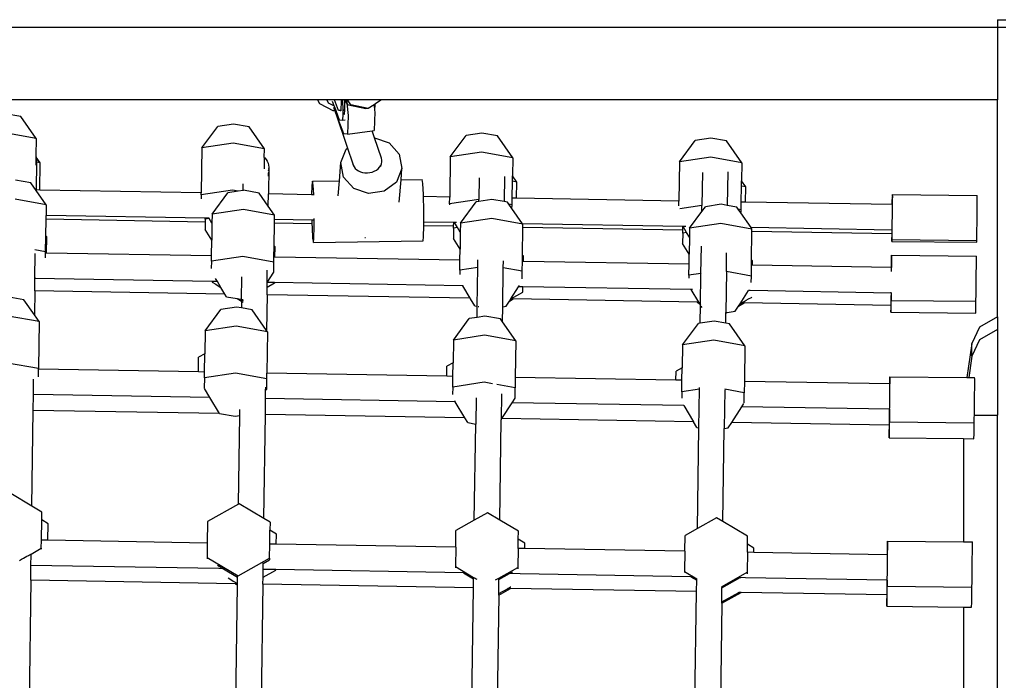
# Model space of a CAD drawing. Units: millimetres. Extents: x -11406 to 375252, y -3372 to 23930.
# Drawn here: x 4173 to 4716, y 17953 to 18317 of the extents above; entities that cross this region are included whole.
import ezdxf

# ---------------------------------------------------------------- set-up
doc = ezdxf.new("R2010")
doc.units = ezdxf.units.MM
doc.layers.add('Toestel 2D', color=7, linetype='Continuous', lineweight=20)
doc.layers.add('VP-EQ', color=7, linetype='Continuous', true_color=0x8a3492, plot=False)

# ---------------------------------------------------------------- blocks, each defined once
blk = doc.blocks.new('1790_')
at = {"layer": 'VP-EQ', "color": 7}
for p, q in [((415.949, 619.252), (416.407, 619.252)), ((415.949, 619.252), (415.949, 618.821)), ((415.949, 618.821), (319.016, 618.82)), ((416.407, 618.82), (415.949, 618.821)), ((415.949, 618.821), (415.949, 614.836)), ((378.472, 614.836), (319.511, 614.836)), ((378.472, 614.836), (378.579, 614.629)), ((378.987, 614.836), (378.472, 614.836)), ((378.579, 614.629), (379.365, 614.235)), ((378.987, 614.836), (379.068, 614.681)), ((379.296, 614.836), (378.987, 614.836)), ((379.068, 614.681), (379.394, 614.517)), ((379.415, 614.836), (379.296, 614.836)), ((379.394, 614.517), (379.309, 614.739)), ((379.44, 614.243), (379.374, 614.415)), ((379.425, 614.437), (379.394, 614.517)), ((379.642, 614.242), (379.415, 614.836)), ((379.776, 614.836), (379.415, 614.836)), ((379.698, 613.722), (379.425, 614.437)), ((379.783, 614.766), (379.768, 614.259)), ((379.776, 614.836), (379.783, 614.766)), ((379.84, 614.836), (379.776, 614.836)), ((379.84, 614.836), (379.878, 614.438)), ((379.951, 614.836), (379.84, 614.836)), ((379.878, 614.438), (379.873, 614.274)), ((379.951, 614.836), (379.969, 614.652)), ((379.984, 614.836), (379.951, 614.836)), ((379.969, 614.652), (379.958, 614.285)), ((380.101, 614.656), (379.984, 614.836)), ((380.084, 614.836), (379.984, 614.836)), ((380.084, 614.836), (380.101, 614.656)), ((380.129, 614.836), (380.084, 614.836)), ((380.101, 614.656), (380.166, 613.971)), ((380.179, 614.537), (380.101, 614.656)), ((380.309, 614.56), (380.129, 614.836)), ((382.001, 614.836), (380.129, 614.836)), ((381.146, 614.334), (380.179, 614.537)), ((381.276, 614.357), (380.309, 614.56)), ((381.276, 614.357), (381.146, 614.334)), ((381.597, 614.569), (381.276, 614.357)), ((381.638, 614.596), (381.597, 614.569)), ((381.597, 614.569), (381.627, 614.249)), ((381.638, 614.596), (381.627, 614.249)), ((382.001, 614.836), (381.638, 614.596)), ((415.949, 614.836), (382.001, 614.836)), ((415.949, 602.884), (415.949, 614.836)), ((362.122, 613.915), (361.263, 614.068)), ((362.966, 612.708), (362.122, 613.915)), ((379.436, 614.242), (379.365, 614.235)), ((379.44, 614.243), (379.436, 614.242)), ((379.436, 614.242), (380.133, 612.179)), ((379.928, 612.967), (379.44, 614.243)), ((379.733, 614.255), (379.642, 614.242)), ((379.742, 614.233), (379.642, 614.242)), ((379.768, 614.259), (379.733, 614.255)), ((379.742, 614.233), (379.733, 614.255)), ((379.767, 614.23), (379.742, 614.233)), ((379.768, 614.259), (379.767, 614.23)), ((379.866, 614.045), (379.856, 613.707)), ((379.867, 614.058), (379.866, 614.045)), ((379.95, 614.037), (379.866, 614.045)), ((379.872, 614.244), (379.867, 614.058)), ((379.867, 614.058), (379.951, 614.069)), ((379.873, 614.274), (379.872, 614.244)), ((379.957, 614.256), (379.872, 614.244)), ((379.958, 614.285), (379.873, 614.274)), ((379.951, 614.069), (379.95, 614.037)), ((379.957, 614.256), (379.951, 614.069)), ((379.958, 614.285), (379.957, 614.256)), ((380.166, 613.971), (380.136, 612.947)), ((381.635, 614.17), (381.604, 613.147)), ((381.627, 614.249), (381.635, 614.17)), ((372.105, 612.194), (372.983, 613.377)), ((373.845, 613.506), (372.983, 613.377)), ((374.704, 613.353), (373.845, 613.506)), ((375.548, 612.146), (374.704, 613.353)), ((379.856, 613.707), (379.698, 613.722)), ((380.003, 613.727), (379.856, 613.707)), ((362.966, 612.708), (361.248, 613.015)), ((362.966, 612.708), (362.952, 611.75)), ((380.136, 612.947), (379.928, 612.967)), ((380.136, 612.947), (381.498, 613.132)), ((381.498, 613.132), (381.604, 613.147)), ((381.627, 612.749), (381.498, 613.132)), ((381.627, 612.749), (382.424, 612.47)), ((382.009, 611.617), (381.627, 612.749)), ((385.793, 611.694), (386.671, 612.877)), ((387.533, 613.006), (386.671, 612.877)), ((388.392, 612.853), (387.533, 613.006)), ((389.236, 611.646), (388.392, 612.853)), ((400.162, 612.735), (399.299, 612.606)), ((401.021, 612.582), (400.162, 612.735)), ((372.105, 612.194), (372.071, 609.718)), ((373.831, 612.452), (372.105, 612.194)), ((375.548, 612.146), (373.831, 612.452)), ((375.542, 611.671), (375.548, 612.146)), ((380.065, 612.128), (380.133, 612.179)), ((380.133, 612.179), (380.141, 612.185)), ((380.133, 612.179), (380.407, 611.366)), ((382.424, 612.47), (382.984, 611.846)), ((398.422, 611.423), (399.299, 612.606)), ((401.865, 611.375), (401.021, 612.582)), ((362.952, 611.75), (362.945, 611.238)), ((362.952, 611.75), (362.961, 611.73)), ((362.961, 611.73), (362.973, 611.68)), ((363.188, 611.372), (362.973, 611.68)), ((362.973, 611.68), (362.988, 611.618)), ((362.988, 611.618), (362.996, 611.502)), ((375.542, 611.671), (375.533, 611.042)), ((375.542, 611.671), (375.573, 611.646)), ((375.573, 611.646), (375.65, 611.56)), ((379.762, 611.378), (380.065, 612.128)), ((382.03, 611.519), (382.009, 611.617)), ((382.984, 611.846), (383.134, 611.053)), ((385.793, 611.694), (385.762, 609.483)), ((387.519, 611.953), (385.793, 611.694)), ((389.236, 611.646), (387.519, 611.953)), ((389.236, 611.646), (389.222, 610.648)), ((400.147, 611.681), (398.422, 611.423)), ((401.865, 611.375), (400.147, 611.681)), ((362.972, 611.341), (362.955, 611.275)), ((362.994, 611.407), (362.973, 609.874)), ((362.985, 611.408), (362.984, 611.387)), ((362.996, 611.502), (362.985, 611.408)), ((362.994, 611.407), (362.985, 611.408)), ((362.996, 611.502), (362.994, 611.407)), ((363.188, 611.372), (362.994, 611.407)), ((363.168, 609.87), (363.188, 611.372)), ((375.65, 611.56), (375.712, 611.462)), ((375.712, 611.462), (375.757, 611.356)), ((375.757, 611.356), (375.784, 611.243)), ((375.792, 611.128), (375.771, 609.654)), ((375.792, 611.128), (375.781, 611.013)), ((375.784, 611.243), (375.792, 611.128)), ((379.682, 610.384), (379.762, 611.378)), ((379.911, 610.585), (379.762, 611.378)), ((380.407, 611.366), (380.45, 611.238)), ((380.43, 611.329), (380.45, 611.238)), ((380.45, 611.238), (380.492, 611.144)), ((380.492, 611.144), (380.555, 611.059)), ((381.818, 611.043), (381.9, 611.127)), ((381.9, 611.127), (381.964, 611.219)), ((381.964, 611.219), (382.007, 611.317)), ((381.964, 611.162), (382.007, 611.317)), ((382.007, 611.317), (382.03, 611.418)), ((382.03, 611.418), (382.03, 611.519)), ((398.422, 611.423), (398.392, 609.266)), ((401.865, 611.375), (401.851, 610.377)), ((375.771, 610.81), (375.749, 610.814)), ((375.771, 610.81), (375.75, 610.84)), ((375.768, 610.967), (375.751, 610.901)), ((375.769, 610.639), (375.771, 610.81)), ((380.472, 609.961), (379.911, 610.585)), ((380.555, 611.059), (380.636, 610.983)), ((380.636, 610.983), (380.733, 610.919)), ((380.733, 610.919), (380.844, 610.87)), ((380.844, 610.87), (380.965, 610.835)), ((380.965, 610.835), (381.094, 610.817)), ((381.094, 610.817), (381.226, 610.815)), ((381.226, 610.815), (381.358, 610.83)), ((381.358, 610.83), (381.487, 610.862)), ((381.487, 610.862), (381.609, 610.909)), ((381.609, 610.909), (381.72, 610.97)), ((381.72, 610.97), (381.818, 611.043)), ((383.134, 611.053), (382.831, 610.304)), ((383.084, 610.434), (383.134, 611.053)), ((387.385, 610.548), (387.368, 609.347)), ((388.786, 610.622), (388.766, 609.234)), ((389.218, 610.353), (389.222, 610.648)), ((389.459, 610.31), (389.222, 610.648)), ((399.69, 610.845), (399.665, 609.026)), ((401.09, 610.866), (401.065, 609.022)), ((362.681, 610.263), (361.823, 610.416)), ((362.973, 609.847), (362.681, 610.263)), ((374.374, 609.849), (374.379, 610.219)), ((378.166, 610.127), (378.152, 609.613)), ((378.197, 610.363), (378.166, 610.127)), ((378.197, 610.363), (379.682, 610.384)), ((378.236, 610.145), (378.197, 610.363)), ((378.266, 609.602), (378.236, 610.145)), ((379.614, 609.552), (379.682, 610.384)), ((382.831, 610.304), (382.158, 609.799)), ((382.984, 609.203), (383.084, 610.434)), ((383.084, 610.434), (384.243, 610.451)), ((384.282, 610.233), (384.243, 610.451)), ((384.317, 609.62), (384.282, 610.233)), ((389.205, 609.424), (389.218, 610.353)), ((389.459, 610.31), (389.218, 610.353)), ((389.447, 609.42), (389.459, 610.31)), ((401.835, 609.207), (401.847, 610.082)), ((401.847, 610.082), (401.851, 610.377)), ((402.088, 610.039), (401.847, 610.082)), ((402.088, 610.039), (401.851, 610.377)), ((402.076, 609.203), (402.088, 610.039)), ((363.168, 609.87), (362.973, 609.874)), ((362.973, 609.847), (362.973, 609.874)), ((363.526, 609.056), (362.973, 609.847)), ((372.071, 609.718), (363.168, 609.87)), ((372.069, 609.606), (372.066, 609.381)), ((373.795, 609.864), (372.069, 609.606)), ((372.069, 609.606), (372.071, 609.718)), ((372.665, 608.542), (373.542, 609.725)), ((374.103, 609.809), (373.542, 609.725)), ((374.103, 609.809), (373.795, 609.864)), ((374.374, 609.849), (374.103, 609.809)), ((374.405, 609.854), (374.374, 609.849)), ((375.264, 609.701), (374.405, 609.854)), ((375.762, 608.989), (375.264, 609.701)), ((375.762, 608.989), (375.771, 609.654)), ((378.152, 609.613), (375.771, 609.654)), ((378.261, 609.612), (378.152, 609.613)), ((378.268, 609.593), (378.266, 609.602)), ((381.294, 609.673), (380.472, 609.961)), ((382.158, 609.799), (381.294, 609.673)), ((384.32, 609.508), (384.317, 609.62)), ((385.762, 609.483), (384.32, 609.508)), ((384.339, 608.776), (384.32, 609.508)), ((385.757, 609.106), (385.762, 609.483)), ((410.161, 609.522), (410.156, 609.356)), ((410.165, 609.555), (410.161, 609.522)), ((410.161, 609.522), (410.165, 609.522)), ((410.164, 609.455), (410.161, 609.522)), ((410.162, 609.622), (414.836, 609.573)), ((410.165, 609.555), (410.162, 609.622)), ((410.165, 609.174), (410.164, 609.455)), ((414.84, 609.506), (414.836, 609.573)), ((414.839, 609.125), (414.84, 609.506)), ((363.526, 609.056), (361.808, 609.363)), ((363.526, 609.056), (363.517, 608.464)), ((376.108, 608.494), (375.762, 608.989)), ((385.757, 609.106), (385.756, 609.056)), ((387.368, 609.347), (385.757, 609.106)), ((386.353, 608.042), (387.23, 609.225)), ((387.367, 609.245), (387.23, 609.225)), ((388.093, 609.354), (387.367, 609.245)), ((387.367, 609.245), (387.368, 609.347)), ((388.766, 609.234), (388.093, 609.354)), ((388.952, 609.201), (388.766, 609.234)), ((389.031, 609.088), (388.952, 609.201)), ((389.2, 609.058), (389.031, 609.088)), ((389.197, 608.855), (389.031, 609.088)), ((389.197, 608.855), (389.2, 609.058)), ((389.2, 609.058), (389.205, 609.424)), ((389.447, 609.42), (389.205, 609.424)), ((398.392, 609.266), (389.447, 609.42)), ((398.388, 608.998), (398.392, 609.266)), ((399.665, 609.026), (398.45, 608.844)), ((399.66, 608.685), (399.665, 609.026)), ((399.66, 608.685), (399.859, 608.954)), ((400.722, 609.083), (399.859, 608.954)), ((401.065, 609.022), (400.722, 609.083)), ((401.581, 608.93), (401.065, 609.022)), ((401.66, 608.816), (401.581, 608.93)), ((401.829, 608.786), (401.835, 609.207)), ((402.076, 609.203), (401.835, 609.207)), ((410.151, 609.065), (402.076, 609.203)), ((410.151, 609.065), (410.156, 609.356)), ((410.164, 609.065), (410.151, 609.065)), ((410.16, 608.58), (410.164, 609.065)), ((410.163, 609.074), (410.165, 609.174)), ((410.164, 609.065), (410.163, 609.074)), ((414.834, 608.531), (414.839, 609.125)), ((363.514, 608.258), (363.517, 608.464)), ((372.292, 608.314), (363.517, 608.464)), ((372.665, 608.542), (372.658, 608.051)), ((374.39, 608.8), (372.665, 608.542)), ((376.108, 608.494), (374.39, 608.8)), ((376.105, 608.248), (376.108, 608.494)), ((384.342, 608.107), (384.339, 608.776)), ((389.782, 608.014), (389.197, 608.855)), ((398.981, 607.771), (399.66, 608.685)), ((401.829, 608.786), (401.66, 608.816)), ((401.805, 608.608), (401.66, 608.816)), ((402.372, 607.798), (401.805, 608.608)), ((401.827, 608.646), (401.829, 608.786)), ((410.153, 607.932), (410.16, 608.58)), ((414.827, 607.883), (414.834, 608.531)), ((363.501, 607.333), (363.514, 608.258)), ((372.289, 608.108), (363.514, 608.258)), ((372.289, 608.108), (372.284, 607.705)), ((372.292, 608.269), (372.289, 608.108)), ((372.292, 608.269), (372.292, 608.314)), ((372.501, 608.312), (372.292, 608.314)), ((372.507, 608.302), (372.292, 608.269)), ((372.507, 608.302), (372.501, 608.312)), ((372.658, 608.051), (372.507, 608.302)), ((372.658, 608.051), (372.645, 607.106)), ((376.084, 606.77), (376.102, 608.043)), ((376.102, 608.043), (376.105, 608.248)), ((378.169, 608.007), (376.102, 608.043)), ((378.164, 608.213), (376.105, 608.248)), ((378.281, 608.211), (378.164, 608.213)), ((378.164, 608.213), (378.169, 608.007)), ((378.169, 608.007), (378.174, 607.807)), ((378.174, 607.807), (378.209, 607.194)), ((378.28, 607.212), (378.297, 607.839)), ((378.29, 608.249), (378.294, 608.295)), ((378.297, 607.839), (378.29, 608.249)), ((378.294, 608.295), (378.295, 608.311)), ((384.326, 607.3), (384.342, 607.901)), ((385.984, 608.079), (384.342, 608.107)), ((384.342, 607.927), (384.342, 608.107)), ((384.342, 607.901), (384.342, 607.927)), ((385.981, 607.873), (384.342, 607.901)), ((385.98, 607.77), (385.981, 607.873)), ((385.981, 607.873), (385.984, 608.079)), ((386.028, 608.078), (385.984, 608.079)), ((386.195, 607.802), (386.028, 608.078)), ((386.138, 608.076), (386.028, 608.078)), ((386.353, 608.042), (386.346, 607.551)), ((388.078, 608.301), (386.353, 608.042)), ((389.796, 607.994), (388.078, 608.301)), ((389.772, 606.271), (389.793, 607.808)), ((398.613, 607.862), (389.782, 608.014)), ((389.796, 607.994), (389.782, 608.014)), ((389.793, 607.808), (389.796, 607.994)), ((398.61, 607.657), (389.793, 607.808)), ((398.61, 607.657), (398.613, 607.862)), ((398.623, 607.862), (398.613, 607.862)), ((398.823, 607.53), (398.623, 607.862)), ((398.772, 607.86), (398.623, 607.862)), ((400.707, 608.029), (398.981, 607.771)), ((402.425, 607.723), (400.707, 608.029)), ((410.149, 607.665), (410.153, 607.932)), ((414.826, 607.812), (414.827, 607.883)), ((414.826, 607.783), (414.826, 607.812)), ((363.489, 606.468), (363.501, 607.333)), ((363.556, 607.3), (363.501, 607.333)), ((363.544, 606.393), (363.556, 607.3)), ((372.645, 607.106), (372.284, 607.705)), ((384.294, 607.064), (384.326, 607.3)), ((385.98, 607.77), (385.972, 607.205)), ((386.195, 607.802), (385.98, 607.77)), ((386.346, 607.551), (386.195, 607.802)), ((386.346, 607.551), (386.333, 606.606)), ((398.608, 607.498), (398.6, 606.934)), ((398.608, 607.498), (398.61, 607.657)), ((398.823, 607.53), (398.608, 607.498)), ((398.975, 607.28), (398.823, 607.53)), ((398.975, 607.28), (398.961, 606.335)), ((398.981, 607.771), (398.975, 607.28)), ((410.136, 607.665), (402.372, 607.798)), ((402.425, 607.723), (402.372, 607.798)), ((402.401, 605.999), (402.423, 607.591)), ((402.423, 607.591), (402.425, 607.723)), ((410.134, 607.459), (402.423, 607.591)), ((410.136, 607.587), (410.134, 607.459)), ((410.146, 607.459), (410.134, 607.459)), ((410.134, 607.459), (410.135, 607.206)), ((410.136, 607.665), (410.136, 607.587)), ((410.149, 607.665), (410.136, 607.665)), ((410.139, 607.139), (410.145, 607.405)), ((410.145, 607.405), (410.146, 607.459)), ((410.146, 607.459), (410.149, 607.665)), ((414.818, 607.256), (414.826, 607.783)), ((372.633, 606.237), (372.645, 607.106)), ((376.076, 606.178), (376.084, 606.77)), ((376.139, 606.738), (376.084, 606.77)), ((376.131, 606.177), (376.139, 606.738)), ((378.209, 607.194), (378.248, 606.976)), ((378.248, 606.976), (378.28, 607.212)), ((378.248, 606.976), (384.294, 607.064)), ((381.098, 607.241), (381.087, 607.245)), ((381.128, 607.245), (381.098, 607.241)), ((386.333, 606.606), (385.972, 607.205)), ((398.961, 606.335), (398.6, 606.934)), ((399.612, 605.282), (399.633, 606.783)), ((410.135, 607.206), (410.134, 607.106)), ((410.134, 607.106), (410.137, 607.039)), ((410.135, 607.206), (410.139, 607.139)), ((410.137, 607.039), (410.139, 607.139)), ((410.137, 607.039), (414.811, 606.99)), ((410.139, 607.139), (414.813, 607.09)), ((414.811, 606.99), (414.813, 607.09)), ((414.813, 607.09), (414.818, 607.256)), ((363.489, 606.468), (362.896, 606.573)), ((362.905, 605.004), (362.924, 606.381)), ((363.485, 606.134), (363.488, 606.394)), ((363.488, 606.394), (363.489, 606.468)), ((363.544, 606.393), (363.488, 606.394)), ((372.633, 606.237), (363.544, 606.393)), ((372.629, 605.954), (372.633, 606.237)), ((374.354, 606.212), (372.629, 605.954)), ((376.072, 605.906), (374.354, 606.212)), ((376.072, 605.906), (376.076, 606.178)), ((376.131, 606.177), (376.076, 606.178)), ((386.324, 606.003), (376.131, 606.177)), ((386.324, 606.003), (386.333, 606.606)), ((389.767, 605.944), (389.772, 606.271)), ((389.827, 606.238), (389.772, 606.271)), ((389.823, 605.943), (389.827, 606.238)), ((398.954, 605.786), (398.961, 606.335)), ((401.014, 605.38), (401.028, 606.406)), ((410.115, 606.276), (410.109, 606.01)), ((410.115, 606.276), (414.79, 606.226)), ((410.119, 606.209), (410.115, 606.276)), ((410.118, 605.828), (410.119, 606.209)), ((414.793, 606.16), (414.79, 606.226)), ((372.629, 605.954), (372.623, 605.555)), ((376.064, 605.341), (376.072, 605.906)), ((386.317, 605.454), (386.324, 606.003)), ((387.316, 605.603), (387.321, 606.018)), ((388.716, 605.592), (388.721, 605.973)), ((389.76, 605.406), (389.767, 605.944)), ((389.823, 605.943), (389.767, 605.944)), ((398.954, 605.786), (389.823, 605.943)), ((398.945, 605.182), (398.954, 605.786)), ((402.389, 605.134), (402.397, 605.727)), ((402.397, 605.727), (402.401, 605.999)), ((402.452, 605.726), (402.397, 605.727)), ((402.455, 605.967), (402.401, 605.999)), ((402.452, 605.726), (402.455, 605.967)), ((410.103, 605.595), (402.452, 605.726)), ((410.109, 606.01), (410.106, 605.618)), ((410.116, 605.618), (410.118, 605.828)), ((414.788, 605.184), (414.792, 605.778)), ((414.792, 605.778), (414.793, 606.16)), ((375.707, 604.784), (375.712, 605.454)), ((375.707, 604.784), (376.064, 605.341)), ((386.317, 605.454), (386.313, 605.215)), ((387.316, 605.603), (386.317, 605.454)), ((387.286, 603.469), (387.316, 605.603)), ((387.325, 605.605), (387.316, 605.603)), ((388.686, 603.442), (388.716, 605.592)), ((389.76, 605.406), (388.716, 605.592)), ((389.754, 604.986), (389.76, 605.406)), ((398.945, 605.182), (398.943, 605.008)), ((399.612, 605.282), (398.945, 605.182)), ((399.588, 603.539), (399.612, 605.282)), ((399.622, 605.284), (399.612, 605.282)), ((401.014, 605.38), (400.982, 603.121)), ((402.389, 605.134), (401.014, 605.38)), ((402.384, 604.78), (402.389, 605.134)), ((410.106, 605.618), (410.103, 605.595)), ((410.106, 605.595), (410.103, 605.595)), ((410.106, 605.618), (410.106, 605.595)), ((410.106, 605.618), (410.116, 605.618)), ((410.116, 605.595), (410.106, 605.595)), ((410.115, 605.379), (410.116, 605.595)), ((410.116, 605.595), (410.116, 605.618)), ((414.78, 604.537), (414.788, 605.184)), ((362.895, 604.321), (362.905, 605.004)), ((362.905, 605.004), (362.936, 605.053)), ((372.668, 604.836), (362.905, 605.004)), ((372.668, 604.836), (372.668, 604.796)), ((372.957, 604.832), (372.668, 604.836)), ((372.668, 604.796), (372.67, 604.795)), ((372.67, 604.795), (372.865, 604.678)), ((372.957, 604.832), (372.859, 604.993)), ((372.865, 604.678), (373.05, 604.565)), ((373.15, 604.511), (372.957, 604.832)), ((373.05, 604.565), (373.15, 604.511)), ((374.29, 603.846), (374.307, 605.091)), ((375.699, 604.521), (375.703, 604.778)), ((375.699, 604.521), (376.111, 604.751)), ((375.703, 604.778), (375.707, 604.784)), ((376.111, 604.777), (375.707, 604.784)), ((376.111, 604.751), (376.111, 604.777)), ((386.483, 604.6), (376.111, 604.777)), ((376.111, 604.751), (376.111, 604.733)), ((386.509, 604.599), (386.483, 604.6)), ((386.9, 603.909), (386.483, 604.6)), ((389.563, 604.547), (389.606, 604.613)), ((362.895, 604.321), (362.877, 602.996)), ((373.373, 604.141), (362.895, 604.321)), ((373.157, 604.5), (373.15, 604.511)), ((373.373, 604.141), (373.157, 604.5)), ((373.462, 603.993), (373.373, 604.141)), ((375.694, 604.102), (375.666, 602.138)), ((375.694, 604.102), (375.699, 604.503)), ((386.866, 603.91), (375.694, 604.102)), ((375.699, 604.503), (375.699, 604.521)), ((389.135, 603.88), (389.563, 604.547)), ((389.135, 603.88), (389.799, 604.251)), ((389.803, 604.543), (389.563, 604.547)), ((389.799, 604.251), (389.803, 604.543)), ((399.079, 604.384), (389.803, 604.543)), ((399.144, 604.383), (399.079, 604.384)), ((399.495, 603.693), (399.079, 604.384)), ((401.764, 603.608), (402.227, 604.33)), ((402.227, 604.33), (402.231, 604.336)), ((402.32, 604.328), (402.227, 604.33)), ((410.089, 604.195), (402.32, 604.328)), ((410.089, 604.195), (410.088, 603.86)), ((410.1, 604.195), (410.089, 604.195)), ((410.092, 603.793), (410.098, 604.059)), ((410.1, 604.195), (410.098, 604.059)), ((410.1, 604.195), (410.101, 604.248)), ((414.771, 603.88), (414.773, 604.01)), ((414.773, 604.01), (414.78, 604.537)), ((362.293, 603.83), (361.49, 603.973)), ((362.877, 602.996), (362.293, 603.83)), ((373.462, 603.993), (374.054, 603.888)), ((374.054, 603.888), (374.288, 603.748)), ((374.054, 603.888), (374.257, 603.852)), ((374.257, 603.852), (374.29, 603.832)), ((374.257, 603.852), (374.29, 603.846)), ((374.288, 603.748), (374.283, 603.373)), ((374.288, 603.748), (374.29, 603.832)), ((374.288, 603.748), (374.298, 603.742)), ((374.29, 603.832), (374.29, 603.846)), ((374.29, 603.846), (374.299, 603.844)), ((374.29, 603.832), (374.299, 603.827)), ((374.326, 603.726), (374.372, 603.698)), ((374.327, 603.81), (374.373, 603.782)), ((374.328, 603.841), (374.374, 603.848)), ((386.866, 603.91), (386.918, 603.879)), ((386.9, 603.909), (386.866, 603.91)), ((386.918, 603.879), (386.9, 603.909)), ((387.15, 603.494), (386.918, 603.879)), ((387.15, 603.494), (387.286, 603.469)), ((387.277, 602.857), (387.286, 603.469)), ((387.286, 603.469), (387.295, 603.468)), ((388.686, 603.442), (388.872, 603.47)), ((388.872, 603.47), (389.052, 603.75)), ((389.052, 603.75), (389.135, 603.88)), ((389.052, 603.75), (389.265, 603.869)), ((389.265, 603.869), (389.153, 603.871)), ((399.4, 603.695), (389.265, 603.869)), ((399.4, 603.695), (399.546, 603.608)), ((399.495, 603.693), (399.4, 603.695)), ((399.546, 603.608), (399.495, 603.693)), ((399.588, 603.539), (399.546, 603.608)), ((399.574, 602.536), (399.588, 603.539)), ((399.597, 603.523), (399.588, 603.539)), ((399.67, 603.402), (399.625, 603.477)), ((401.501, 603.198), (401.68, 603.478)), ((401.68, 603.478), (401.989, 603.651)), ((401.68, 603.478), (401.764, 603.608)), ((401.764, 603.608), (401.867, 603.653)), ((401.867, 603.653), (401.878, 603.662)), ((401.989, 603.651), (401.867, 603.653)), ((401.878, 603.662), (401.923, 603.69)), ((401.923, 603.69), (401.999, 603.735)), ((410.08, 603.512), (401.989, 603.651)), ((401.999, 603.735), (402.105, 603.796)), ((402.105, 603.796), (402.237, 603.872)), ((402.237, 603.872), (402.394, 603.96)), ((402.394, 603.96), (402.407, 603.968)), ((410.08, 603.512), (410.079, 603.202)), ((410.091, 603.512), (410.08, 603.512)), ((410.088, 603.86), (410.092, 603.793)), ((410.089, 603.402), (410.091, 603.512)), ((410.091, 603.512), (410.095, 603.793)), ((410.092, 603.793), (410.095, 603.793)), ((410.095, 603.793), (414.766, 603.744)), ((414.763, 603.352), (414.766, 603.744)), ((414.766, 603.744), (414.771, 603.88)), ((363.137, 602.623), (361.42, 602.93)), ((363.137, 602.623), (362.877, 602.996)), ((372.277, 602.109), (373.154, 603.292)), ((374.017, 603.421), (373.154, 603.292)), ((374.283, 603.373), (374.017, 603.421)), ((374.876, 603.268), (374.283, 603.373)), ((375.666, 602.138), (374.876, 603.268)), ((387.705, 602.921), (387.277, 602.857)), ((387.324, 603.463), (387.37, 603.454)), ((388.564, 602.768), (387.705, 602.921)), ((388.674, 602.61), (388.686, 603.442)), ((400.974, 602.535), (400.982, 603.088)), ((400.982, 603.088), (401.061, 603.132)), ((400.982, 603.121), (401.061, 603.132)), ((400.982, 603.088), (400.982, 603.121)), ((401.061, 603.132), (401.501, 603.198)), ((410.079, 603.202), (410.082, 603.136)), ((410.082, 603.136), (410.089, 603.402)), ((410.082, 603.136), (414.757, 603.086)), ((414.757, 603.086), (414.763, 603.352)), ((363.137, 602.623), (363.101, 600.035)), ((385.965, 601.609), (386.842, 602.792)), ((387.277, 602.857), (386.842, 602.792)), ((388.674, 602.61), (388.564, 602.768)), ((389.408, 601.561), (388.674, 602.61)), ((398.593, 601.338), (399.471, 602.521)), ((399.574, 602.536), (399.471, 602.521)), ((400.333, 602.65), (399.574, 602.536)), ((400.974, 602.535), (400.333, 602.65)), ((401.192, 602.497), (400.974, 602.535)), ((402.036, 601.29), (401.192, 602.497)), ((415.949, 602.884), (414.956, 602.313)), ((415.949, 602.884), (415.949, 602.191)), ((372.277, 602.109), (372.259, 600.854)), ((374.002, 602.367), (372.277, 602.109)), ((375.72, 602.061), (374.002, 602.367)), ((375.72, 602.061), (375.666, 602.138)), ((375.72, 602.061), (375.688, 599.784)), ((387.69, 601.868), (385.965, 601.609)), ((389.408, 601.561), (387.69, 601.868)), ((414.956, 602.313), (414.539, 601.418)), ((415.949, 602.191), (414.956, 601.62)), ((415.949, 602.191), (415.949, 597.47)), ((385.965, 601.609), (385.947, 600.354)), ((389.408, 601.561), (389.38, 599.549)), ((398.593, 601.338), (398.576, 600.083)), ((400.319, 601.596), (398.593, 601.338)), ((402.036, 601.29), (400.319, 601.596)), ((414.539, 601.418), (414.271, 599.542)), ((414.956, 601.62), (414.539, 600.726)), ((414.539, 600.726), (414.539, 601.418)), ((372.259, 600.854), (371.926, 600.668)), ((372.245, 599.843), (372.259, 600.854)), ((402.036, 601.29), (402.009, 599.333)), ((363.101, 600.035), (361.384, 600.341)), ((371.915, 599.849), (371.926, 600.668)), ((385.947, 600.354), (385.614, 600.168)), ((385.937, 599.608), (385.947, 600.354)), ((414.539, 600.726), (414.37, 599.541)), ((363.095, 599.578), (363.101, 600)), ((363.101, 600), (363.101, 600.035)), ((371.915, 599.849), (363.101, 600)), ((372.245, 599.843), (371.915, 599.849)), ((372.241, 599.521), (372.245, 599.843)), ((373.966, 599.779), (372.241, 599.521)), ((375.684, 599.473), (373.966, 599.779)), ((375.684, 599.473), (375.688, 599.784)), ((385.606, 599.614), (375.688, 599.784)), ((385.606, 599.614), (385.614, 600.168)), ((398.236, 599.397), (398.243, 599.897)), ((398.576, 600.083), (398.243, 599.897)), ((398.566, 599.392), (398.576, 600.083)), ((362.822, 599.089), (362.827, 599.452)), ((372.241, 599.521), (372.233, 598.962)), ((375.676, 598.908), (375.684, 599.473)), ((385.937, 599.608), (385.606, 599.614)), ((385.928, 599.021), (385.937, 599.608)), ((387.654, 599.279), (385.928, 599.021)), ((388.126, 599.195), (387.654, 599.279)), ((389.372, 598.973), (388.36, 599.153)), ((389.38, 599.549), (389.372, 598.973)), ((398.236, 599.397), (389.38, 599.549)), ((398.566, 599.392), (398.236, 599.397)), ((398.557, 598.749), (398.566, 599.392)), ((402.009, 599.333), (402, 598.701)), ((410.013, 599.196), (402.009, 599.333)), ((410.015, 599.321), (410.013, 599.196)), ((410.025, 599.195), (410.013, 599.196)), ((410.022, 599.587), (410.015, 599.321)), ((410.02, 598.545), (410.025, 599.139)), ((410.025, 599.521), (410.022, 599.587)), ((410.022, 599.587), (414.271, 599.542)), ((410.025, 599.195), (410.025, 599.521)), ((410.025, 599.139), (410.025, 599.195)), ((414.271, 599.542), (414.37, 599.541)), ((414.37, 599.541), (414.696, 599.538)), ((414.7, 599.471), (414.696, 599.538)), ((414.699, 599.09), (414.7, 599.471)), ((362.803, 597.733), (362.816, 598.605)), ((362.816, 598.605), (362.822, 599.089)), ((372.545, 598.438), (362.816, 598.605)), ((372.545, 598.438), (372.243, 598.94)), ((375.614, 598.385), (375.62, 598.821)), ((375.62, 598.821), (375.622, 599.005)), ((375.62, 598.821), (375.676, 598.908)), ((385.928, 599.021), (385.923, 598.61)), ((388.619, 598.638), (388.599, 597.216)), ((389.364, 598.408), (389.372, 598.973)), ((398.557, 598.749), (398.55, 598.41)), ((399.523, 598.894), (398.557, 598.749)), ((399.494, 596.771), (399.523, 598.894)), ((399.523, 598.894), (399.524, 598.987)), ((399.533, 598.895), (399.523, 598.894)), ((400.923, 598.871), (400.893, 596.732)), ((402, 598.701), (400.922, 598.894)), ((401.993, 598.15), (402, 598.701)), ((414.694, 598.496), (414.699, 599.09)), ((373.074, 597.56), (372.545, 598.438)), ((375.602, 597.514), (375.614, 598.385)), ((386.072, 598.206), (375.614, 598.385)), ((386.072, 598.206), (386.038, 598.262)), ((386.603, 597.325), (386.072, 598.206)), ((387.215, 598.417), (387.195, 596.983)), ((388.646, 597.29), (389.2, 598.152)), ((389.2, 598.152), (389.364, 598.408)), ((398.664, 597.994), (389.2, 598.152)), ((398.552, 598.404), (398.55, 598.41)), ((401.863, 597.935), (401.981, 598.119)), ((410.013, 597.898), (410.02, 598.545)), ((414.687, 597.849), (414.694, 598.496)), ((362.73, 592.463), (362.803, 597.733)), ((373.074, 597.56), (362.803, 597.733)), ((373.074, 597.56), (373.933, 597.407)), ((374.2, 597.447), (374.205, 597.787)), ((375.521, 591.776), (375.602, 597.514)), ((386.603, 597.325), (375.602, 597.514)), ((398.664, 597.994), (399.198, 597.109)), ((401.31, 597.073), (401.863, 597.935)), ((409.997, 597.796), (401.863, 597.935)), ((409.996, 597.552), (409.995, 597.171)), ((409.997, 597.796), (409.996, 597.552)), ((410.011, 597.795), (409.997, 597.796)), ((410.005, 597.37), (410.011, 597.795)), ((410.011, 597.795), (410.013, 597.898)), ((414.681, 597.47), (414.687, 597.849)), ((373.933, 597.407), (374.2, 597.447)), ((374.132, 592.577), (374.2, 597.447)), ((386.762, 597.061), (386.603, 597.325)), ((386.762, 597.061), (387.195, 596.983)), ((387.121, 591.686), (387.195, 596.983)), ((388.521, 591.686), (388.599, 597.216)), ((388.599, 597.216), (388.646, 597.29)), ((399.198, 597.109), (388.646, 597.29)), ((399.391, 596.789), (399.198, 597.109)), ((401.112, 596.765), (401.31, 597.073)), ((409.985, 596.924), (401.31, 597.073)), ((409.995, 597.171), (409.998, 597.104)), ((409.998, 597.104), (410.005, 597.37)), ((409.998, 597.104), (410.001, 597.104)), ((409.999, 596.924), (410, 597.014)), ((410, 597.014), (410.001, 597.104)), ((410.001, 597.104), (414.673, 597.055)), ((414.667, 596.437), (414.675, 596.964)), ((414.673, 597.055), (414.679, 597.321)), ((414.675, 596.964), (414.673, 597.055)), ((414.679, 597.321), (414.681, 597.47)), ((414.681, 597.47), (415.949, 597.47)), ((415.949, 561.097), (415.949, 597.47)), ((399.391, 596.789), (399.494, 596.771)), ((399.416, 591.228), (399.494, 596.771)), ((400.822, 591.611), (400.893, 596.732)), ((400.893, 596.732), (401.112, 596.765)), ((409.985, 596.924), (409.983, 596.668)), ((409.983, 596.668), (409.983, 596.287)), ((409.999, 596.924), (409.985, 596.924)), ((409.986, 596.22), (409.992, 596.486)), ((409.992, 596.486), (409.999, 596.924)), ((414.66, 596.171), (414.667, 596.437)), ((409.983, 596.287), (409.986, 596.22)), ((409.986, 596.22), (414.074, 596.177)), ((414.074, 596.177), (414.66, 596.171)), ((414.074, 596.177), (414.074, 590.491)), ((362.73, 592.463), (361.574, 593.152)), ((363.281, 592.134), (362.73, 592.463)), ((363.275, 591.699), (363.281, 592.134)), ((374.132, 592.577), (372.421, 591.62)), ((374.156, 592.59), (374.132, 592.577)), ((375.521, 591.776), (374.156, 592.59)), ((387.844, 592.09), (387.121, 591.686)), ((388.521, 591.686), (387.844, 592.09)), ((363.26, 590.584), (363.275, 591.699)), ((363.633, 591.485), (363.275, 591.699)), ((372.421, 591.62), (372.404, 590.427)), ((375.864, 591.572), (375.521, 591.776)), ((375.864, 591.572), (375.858, 591.136)), ((387.121, 591.686), (386.109, 591.12)), ((389.552, 591.072), (388.521, 591.686)), ((400.473, 591.819), (399.416, 591.228)), ((400.822, 591.611), (400.473, 591.819)), ((402.18, 590.801), (400.822, 591.611)), ((363.62, 590.579), (363.633, 591.485)), ((375.847, 590.368), (375.858, 591.136)), ((376.216, 590.923), (375.858, 591.136)), ((386.096, 590.192), (386.109, 591.12)), ((389.546, 590.637), (389.552, 591.072)), ((399.416, 591.228), (398.737, 590.849)), ((363.254, 590.147), (363.26, 590.584)), ((363.62, 590.579), (363.26, 590.584)), ((372.404, 590.427), (363.62, 590.579)), ((376.208, 590.361), (376.216, 590.923)), ((389.539, 590.133), (389.546, 590.637)), ((389.904, 590.423), (389.546, 590.637)), ((398.725, 589.975), (398.737, 590.849)), ((402.174, 590.365), (402.18, 590.801)), ((409.896, 590.535), (409.889, 590.269)), ((409.899, 590.468), (409.896, 590.535)), ((409.896, 590.535), (414.074, 590.491)), ((409.898, 590.087), (409.899, 590.468)), ((414.074, 590.491), (414.57, 590.486)), ((414.573, 590.419), (414.57, 590.486)), ((362.693, 589.81), (363.254, 590.147)), ((363.254, 590.147), (363.253, 590.081)), ((372.404, 590.427), (372.393, 589.633)), ((375.836, 589.585), (375.847, 590.368)), ((376.208, 590.361), (375.847, 590.368)), ((386.096, 590.192), (376.208, 590.361)), ((386.096, 590.192), (386.081, 589.133)), ((389.539, 590.133), (389.524, 589.085)), ((389.899, 590.127), (389.539, 590.133)), ((389.899, 590.127), (389.904, 590.423)), ((398.725, 589.975), (389.899, 590.127)), ((398.725, 589.975), (398.71, 588.862)), ((402.168, 589.916), (402.153, 588.814)), ((402.168, 589.916), (402.174, 590.365)), ((402.529, 589.91), (402.168, 589.916)), ((402.532, 590.152), (402.174, 590.365)), ((402.529, 589.91), (402.532, 590.152)), ((409.882, 589.784), (402.529, 589.91)), ((409.889, 590.269), (409.882, 589.784)), ((409.896, 589.784), (409.898, 590.087)), ((414.568, 589.444), (414.573, 590.038)), ((414.573, 590.038), (414.573, 590.419)), ((362.046, 589.469), (362.161, 589.533)), ((362.161, 589.533), (362.271, 589.593)), ((362.271, 589.593), (362.373, 589.648)), ((362.373, 589.648), (362.465, 589.697)), ((362.465, 589.697), (362.544, 589.739)), ((362.544, 589.739), (362.608, 589.771)), ((362.608, 589.771), (362.655, 589.794)), ((362.655, 589.794), (362.683, 589.807)), ((362.683, 589.807), (362.693, 589.81)), ((362.684, 589.193), (362.692, 589.77)), ((362.692, 589.77), (362.693, 589.81)), ((372.393, 589.633), (372.392, 589.557)), ((372.393, 589.633), (374.101, 588.615)), ((374.101, 588.615), (375.836, 589.585)), ((375.487, 589.306), (375.835, 589.501)), ((375.836, 589.585), (375.835, 589.501)), ((409.896, 589.784), (409.882, 589.784)), ((409.886, 588.845), (409.894, 589.493)), ((409.894, 589.493), (409.896, 589.784)), ((414.561, 588.796), (414.568, 589.444)), ((362.673, 588.379), (362.684, 589.193)), ((373.035, 589.016), (362.684, 589.193)), ((372.96, 589.21), (373.294, 589.011)), ((373.294, 589.011), (373.035, 589.016)), ((373.294, 589.011), (374.076, 588.545)), ((375.476, 588.538), (375.482, 588.974)), ((375.476, 588.538), (376.188, 588.936)), ((375.482, 588.974), (375.487, 589.306)), ((376.188, 588.961), (375.482, 588.974)), ((375.487, 589.306), (375.487, 589.34)), ((376.188, 588.936), (376.188, 588.961)), ((386.524, 588.784), (376.188, 588.961)), ((376.188, 588.936), (376.188, 588.928)), ((386.081, 589.133), (386.08, 589.068)), ((386.081, 589.133), (387.077, 588.526)), ((388.477, 588.487), (389.524, 589.085)), ((389.057, 588.741), (389.204, 588.822)), ((389.204, 588.822), (389.23, 588.838)), ((389.524, 589.085), (389.523, 589.005)), ((398.71, 588.862), (398.709, 588.801)), ((398.71, 588.862), (399.377, 588.461)), ((400.772, 588.042), (402.153, 588.814)), ((402.153, 588.814), (402.152, 588.738)), ((409.878, 588.384), (409.886, 588.845)), ((362.673, 588.379), (362.56, 580.339)), ((373.943, 588.185), (362.673, 588.379)), ((373.546, 588.509), (373.695, 588.415)), ((373.695, 588.415), (373.826, 588.334)), ((373.826, 588.334), (374.071, 588.193)), ((374.071, 588.193), (374.076, 588.545)), ((374.076, 588.545), (374.077, 588.584)), ((375.471, 588.159), (375.476, 588.531)), ((375.476, 588.531), (375.476, 588.538)), ((386.524, 588.784), (386.528, 588.784)), ((386.528, 588.784), (387.076, 588.455)), ((387.069, 587.96), (387.076, 588.455)), ((387.076, 588.455), (387.077, 588.526)), ((387.077, 588.526), (387.087, 588.523)), ((387.087, 588.523), (387.115, 588.51)), ((387.115, 588.51), (387.161, 588.485)), ((387.161, 588.485), (387.224, 588.451)), ((387.224, 588.451), (387.263, 588.429)), ((388.293, 588.397), (388.328, 588.416)), ((388.328, 588.416), (388.392, 588.449)), ((388.392, 588.449), (388.439, 588.472)), ((388.439, 588.472), (388.467, 588.485)), ((388.465, 587.648), (388.476, 588.416)), ((388.467, 588.485), (388.477, 588.487)), ((388.476, 588.416), (389.057, 588.741)), ((388.476, 588.416), (388.477, 588.487)), ((389.65, 588.731), (389.057, 588.741)), ((399.058, 588.569), (389.65, 588.731)), ((399.058, 588.569), (399.376, 588.38)), ((399.072, 588.569), (399.058, 588.569)), ((399.368, 587.749), (399.376, 588.38)), ((399.376, 588.38), (399.377, 588.461)), ((399.377, 588.461), (399.386, 588.459)), ((400.771, 587.958), (401.781, 588.523)), ((401.781, 588.523), (401.798, 588.532)), ((402.067, 588.518), (401.781, 588.523)), ((401.798, 588.532), (401.806, 588.537)), ((409.869, 588.384), (402.067, 588.518)), ((409.869, 588.384), (409.868, 588.119)), ((409.878, 588.384), (409.869, 588.384)), ((409.872, 588.052), (409.878, 588.318)), ((409.878, 588.318), (409.878, 588.384)), ((414.546, 588.003), (414.553, 588.269)), ((414.553, 588.269), (414.561, 588.796)), ((373.943, 588.185), (374.07, 588.109)), ((374.058, 588.183), (373.943, 588.185)), ((373.976, 581.385), (374.07, 588.109)), ((374.07, 588.109), (374.071, 588.193)), ((375.471, 588.159), (375.355, 579.83)), ((387.069, 587.96), (375.471, 588.159)), ((386.976, 581.295), (387.069, 587.96)), ((388.464, 587.564), (389.111, 587.925)), ((388.465, 587.648), (388.981, 587.927)), ((388.981, 587.927), (388.992, 587.937)), ((389.111, 587.925), (388.981, 587.927)), ((388.992, 587.937), (389.036, 587.964)), ((389.036, 587.964), (389.112, 588.009)), ((399.368, 587.749), (389.111, 587.925)), ((389.112, 588.009), (389.137, 588.023)), ((399.276, 581.219), (399.368, 587.749)), ((400.76, 587.201), (400.771, 587.958)), ((400.771, 587.958), (400.772, 588.042)), ((400.772, 588.042), (400.772, 588.045)), ((409.868, 588.119), (409.872, 588.052)), ((409.868, 587.569), (409.871, 587.737)), ((409.871, 587.737), (409.874, 588.052)), ((409.872, 588.052), (409.874, 588.052)), ((409.874, 588.052), (414.546, 588.003)), ((414.545, 587.687), (414.546, 588.003)), ((388.464, 587.564), (388.353, 579.607)), ((388.464, 587.564), (388.465, 587.648)), ((400.759, 587.116), (400.76, 587.201)), ((400.76, 587.201), (400.769, 587.195)), ((400.768, 587.111), (401.834, 587.707)), ((400.769, 587.195), (401.696, 587.709)), ((401.696, 587.709), (401.707, 587.719)), ((401.834, 587.707), (401.696, 587.709)), ((401.707, 587.719), (401.714, 587.723)), ((409.855, 587.57), (401.834, 587.707)), ((409.854, 587.391), (409.853, 587.01)), ((409.855, 587.57), (409.854, 587.391)), ((409.868, 587.569), (409.855, 587.57)), ((409.856, 586.943), (409.863, 587.209)), ((409.863, 587.209), (409.868, 587.569)), ((414.537, 587.16), (414.545, 587.687)), ((400.759, 587.116), (400.665, 580.392)), ((400.759, 587.116), (400.768, 587.111)), ((409.853, 587.01), (409.856, 586.943)), ((409.856, 586.943), (414.074, 586.899)), ((414.074, 586.899), (414.531, 586.894)), ((414.074, 586.899), (414.074, 580.01)), ((414.531, 586.894), (414.537, 587.16))]:
    blk.add_line(p, q, dxfattribs=at)
blk = doc.blocks.new('VPL-13-1790-GM')
at = {"layer": 'Toestel 2D', "xscale": 10, "yscale": 10, "zscale": 10}
blk.add_blockref('1790_', (552.74, 12124.46), dxfattribs=at)
blk = doc.blocks.new('VPL-13-1790-RVS')
blk.add_blockref('VPL-13-1790-GM', (0, 0))

msp = doc.modelspace()

# ---------------------------------------------------------------- block references
msp.add_blockref('VPL-13-1790-RVS', (0, 0))

doc.saveas('drawing.dxf')
